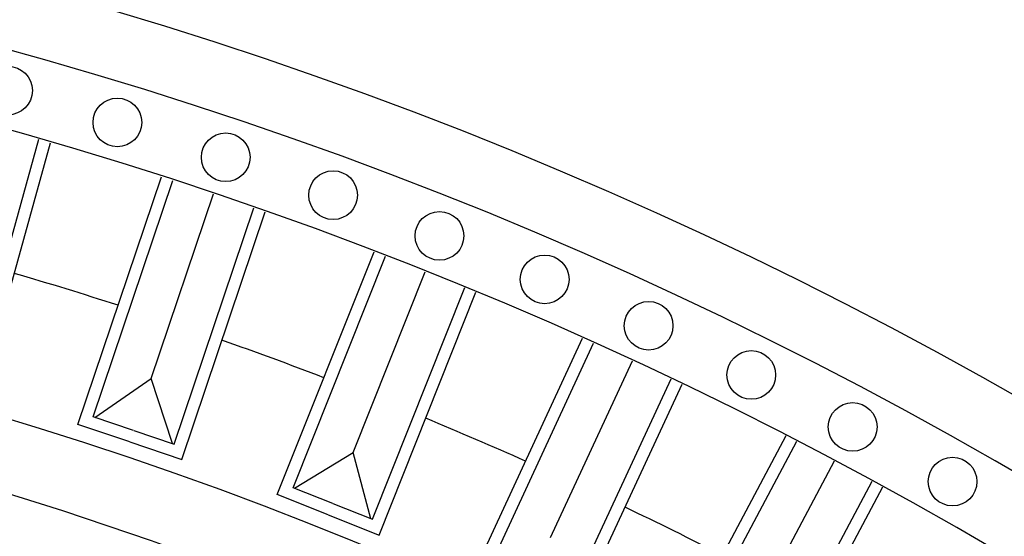
# Model space of a CAD drawing. Units: millimetres. Extents: x 9919 to 17479, y -3894 to -2112.
# Drawn here: x 11366 to 11527, y -2344 to -2259 of the extents above; entities that cross this region are included whole.
import ezdxf

# ---------------------------------------------------------------- set-up
doc = ezdxf.new("R2010")
doc.units = ezdxf.units.MM
doc.layers.add('H-08.木作(細線)', color=8, linetype='Continuous')

# ---------------------------------------------------------------- blocks, each defined once
blk = doc.blocks.new('GPR-1891-140')
at = {"layer": 'H-08.木作(細線)'}
for points in [[(-566.68, 300.44), (-562.47, 308.39), (-600.43, 328.52)], [(-568.45, 301.38), (-565.17, 307.56), (-601.38, 326.76)], [(-576.41, 305.59), (-604.7, 320.59)], [(-568.45, 301.37), (-571.73, 295.18), (-607.95, 314.38)], [(-566.69, 300.43), (-570.9, 292.48), (-608.86, 312.61)], [(-582.12, 269.32), (-578.34, 277.49), (-617.33, 295.53)], [(-583.93, 270.16), (-580.99, 276.51), (-618.19, 293.72)], [(-592.11, 273.94), (-621.17, 287.38)], [(-583.93, 270.15), (-586.87, 263.8), (-624.08, 281.01)], [(-582.12, 269.31), (-585.9, 261.14), (-624.89, 279.19)], [(-595.84, 237.41), (-592.51, 245.77), (-632.43, 261.67)], [(-597.7, 238.15), (-595.11, 244.65), (-633.19, 259.83)], [(-606.07, 241.48), (-635.81, 253.33)], [(-597.7, 238.14), (-600.29, 231.64), (-638.37, 246.81)], [(-595.85, 237.4), (-599.18, 229.04), (-639.09, 244.94)], [(-595.2, 244.42), (-606.07, 241.48)], [(-600.2, 231.87), (-606.07, 241.48)], [(-607.82, 204.8), (-604.95, 213.33), (-645.67, 227.05)], [(-609.72, 205.44), (-607.48, 212.08), (-646.33, 225.16)], [(-618.26, 208.32), (-648.6, 218.54)], [(-609.72, 205.43), (-611.95, 198.8), (-650.8, 211.89)], [(-607.56, 211.84), (-618.26, 208.32)], [(-607.82, 204.79), (-610.7, 196.27), (-651.42, 209.99)], [(-611.87, 199.04), (-618.26, 208.32)], [(-618.02, 171.6), (-615.61, 180.27), (-657.01, 191.76)], [(-619.95, 172.13), (-618.07, 178.88), (-657.57, 189.84)]]:
    blk.add_lwpolyline(points, dxfattribs=at)
for centre in [(-601.31, 339.97), (-610.3, 323.56), (-618.84, 306.91), (-626.92, 290.04), (-634.55, 272.96), (-641.7, 255.68), (-648.39, 238.21), (-654.61, 220.56), (-660.34, 202.76), (-665.59, 184.8)]:
    blk.add_circle(centre, 4, dxfattribs=at)
for radius, start, end in [(708, 90, 180), (697.09, 90, 180), (684.42, 90, 180), (638.75, 90, 180), (627, 90, 180), (662.14, 152.84818, 154.3932), (662.14, 155.95163, 157.49665), (662.14, 159.05508, 160.6001), (662.14, 162.15852, 163.70354)]:
    blk.add_arc((0, 0), radius, start, end, dxfattribs=at)

msp = doc.modelspace()

# ---------------------------------------------------------------- block references
at = {"layer": 'H-08.木作(細線)', "color": 8, "rotation": 270}
msp.add_blockref('GPR-1891-140', (11179, -2936.26), dxfattribs=at)

doc.saveas('drawing.dxf')
